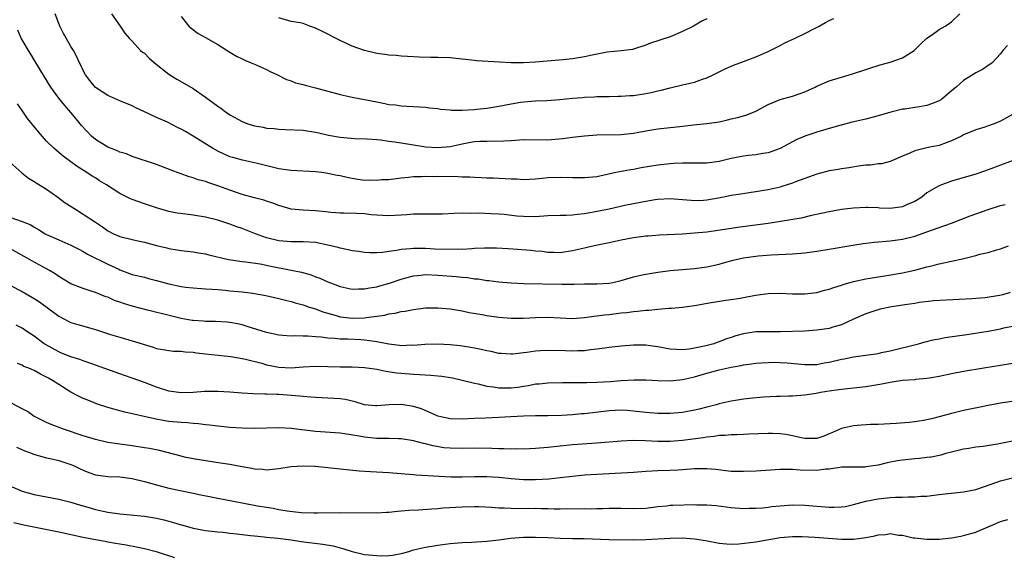
# Model space of a CAD drawing. Units: inches. Extents: x 2592000 to 2595000, y 1536000 to 1539000.
# Drawn here: x 2592837 to 2592998, y 1536798 to 1536886 of the extents above; entities that cross this region are included whole.
import ezdxf

# ---------------------------------------------------------------- set-up
doc = ezdxf.new("R2010")
doc.units = ezdxf.units.IN
doc.header["$MEASUREMENT"] = 0
doc.layers.add('LD25921536_2ft', color=133, linetype='Continuous')

msp = doc.modelspace()

# ---------------------------------------------------------------- linework, layer by layer
at = {"layer": 'LD25921536_2ft'}
for points, elevation in [([(2592998.16, 1536881.84), (2592997.43, 1536881), (2592997, 1536880.47), (2592995.65, 1536879), (2592995.3, 1536878.7), (2592995, 1536878.53), (2592994.1, 1536877.9), (2592993, 1536877.36), (2592991, 1536876.09), (2592989.75, 1536875), (2592989, 1536874.41), (2592987.36, 1536873), (2592987, 1536872.78), (2592985.73, 1536872.27), (2592985, 1536871.98), (2592983.76, 1536871.76), (2592983, 1536871.64), (2592981.4, 1536871.4), (2592981, 1536871.37), (2592979.09, 1536870.91), (2592977, 1536870.3), (2592975, 1536869.77), (2592972.76, 1536869.24), (2592970.74, 1536868.74), (2592969, 1536868.25), (2592967, 1536867.65), (2592965, 1536866.98), (2592963.62, 1536866.38), (2592962.31, 1536865.69), (2592961, 1536864.96), (2592959, 1536864.25), (2592958.13, 1536864.13), (2592957, 1536863.92), (2592955.8, 1536863.8), (2592955, 1536863.68), (2592953, 1536863.29), (2592951, 1536862.83), (2592949, 1536862.57), (2592947.46, 1536862.54), (2592947, 1536862.55), (2592945.45, 1536862.55), (2592945, 1536862.57), (2592943.52, 1536862.48), (2592943, 1536862.47), (2592941, 1536862.23), (2592938.23, 1536861.77), (2592937, 1536861.54), (2592936.52, 1536861.48), (2592934.1, 1536861), (2592932.69, 1536860.69), (2592931, 1536860.34), (2592929, 1536860.14), (2592927, 1536860.16), (2592925, 1536860.23), (2592923, 1536860.15), (2592922.04, 1536860.04), (2592921, 1536859.96), (2592919, 1536859.85), (2592917.92, 1536859.92), (2592917, 1536859.91), (2592916.01, 1536860.01), (2592915, 1536860.02), (2592914.08, 1536860.08), (2592913, 1536860.09), (2592912.16, 1536860.16), (2592911, 1536860.19), (2592910.25, 1536860.25), (2592909, 1536860.28), (2592908.32, 1536860.32), (2592905, 1536860.36), (2592904.34, 1536860.34), (2592903, 1536860.39), (2592902.33, 1536860.33), (2592901, 1536860.34), (2592900.21, 1536860.21), (2592899, 1536860.11), (2592897, 1536859.84), (2592895.8, 1536859.8), (2592895, 1536859.69), (2592893.76, 1536859.76), (2592893, 1536859.74), (2592891.9, 1536859.9), (2592891, 1536860.04), (2592890.19, 1536860.19), (2592889, 1536860.49), (2592888.56, 1536860.56), (2592887, 1536860.88), (2592886.05, 1536861), (2592885, 1536861.13), (2592881, 1536861.37), (2592880.58, 1536861.42), (2592879, 1536861.65), (2592877.9, 1536861.9), (2592875.49, 1536862.51), (2592873.03, 1536863.03), (2592871.46, 1536863.46), (2592871, 1536863.61), (2592869, 1536864.51), (2592868.14, 1536865), (2592865, 1536866.98), (2592863.71, 1536867.71), (2592863, 1536868.13), (2592862.41, 1536868.41), (2592860.76, 1536869.24), (2592859, 1536870.01), (2592856.89, 1536871), (2592855.62, 1536871.62), (2592855, 1536871.96), (2592853, 1536872.77), (2592852.5, 1536873), (2592851, 1536873.61), (2592849, 1536874.96), (2592848.06, 1536876.06), (2592847.35, 1536877), (2592847, 1536877.71), (2592846.6, 1536878.6), (2592846.39, 1536879), (2592845.97, 1536879.97), (2592845.39, 1536881), (2592845, 1536881.63), (2592844.21, 1536883), (2592843.79, 1536883.79), (2592843.17, 1536885), (2592843, 1536885.43), (2592842.43, 1536887)], 7464), ([(2592851.6, 1536887), (2592853.06, 1536885), (2592853.81, 1536883.81), (2592854.54, 1536883), (2592855, 1536882.52), (2592856.39, 1536881), (2592856.72, 1536880.72), (2592857, 1536880.56), (2592857.76, 1536879.76), (2592858.66, 1536879), (2592861, 1536877.12), (2592862.31, 1536876.31), (2592863.59, 1536875.6), (2592865, 1536874.76), (2592867, 1536873.37), (2592869, 1536871.89), (2592869.53, 1536871.53), (2592870.2, 1536871), (2592871, 1536870.46), (2592873, 1536869.36), (2592873.94, 1536869), (2592875, 1536868.66), (2592876.43, 1536868.43), (2592877, 1536868.3), (2592878.22, 1536868.22), (2592879, 1536868.12), (2592880.08, 1536868.08), (2592883, 1536867.95), (2592885, 1536867.65), (2592885.51, 1536867.51), (2592887.12, 1536867.12), (2592889, 1536866.79), (2592891.4, 1536866.6), (2592893.46, 1536866.54), (2592895, 1536866.4), (2592895.64, 1536866.36), (2592897, 1536866.15), (2592897.96, 1536866.04), (2592899, 1536865.86), (2592902.71, 1536865.29), (2592903, 1536865.25), (2592905, 1536865.11), (2592907, 1536865.29), (2592909, 1536865.74), (2592910.06, 1536865.94), (2592911, 1536866.08), (2592911.86, 1536866.14), (2592913, 1536866.16), (2592915.81, 1536866.19), (2592917, 1536866.28), (2592917.7, 1536866.3), (2592919, 1536866.41), (2592923, 1536866.39), (2592923.58, 1536866.42), (2592925.41, 1536866.59), (2592927, 1536866.82), (2592929, 1536867.05), (2592931, 1536867.17), (2592935, 1536867.25), (2592937, 1536867.48), (2592937.58, 1536867.58), (2592939, 1536867.87), (2592940, 1536868), (2592941, 1536868.17), (2592943, 1536868.38), (2592944.58, 1536868.58), (2592946.84, 1536868.84), (2592949, 1536869.04), (2592951, 1536869.34), (2592952.38, 1536869.62), (2592953, 1536869.79), (2592953.99, 1536870.01), (2592955, 1536870.31), (2592955.52, 1536870.48), (2592957, 1536871.07), (2592959, 1536872.18), (2592961, 1536872.99), (2592963, 1536873.53), (2592964.11, 1536873.89), (2592965, 1536874.21), (2592966.71, 1536875), (2592967, 1536875.15), (2592969, 1536876.03), (2592971, 1536876.64), (2592972.84, 1536877.16), (2592975, 1536877.89), (2592975.82, 1536878.18), (2592977, 1536878.53), (2592977.35, 1536878.65), (2592979, 1536879.08), (2592981, 1536879.82), (2592982.92, 1536881), (2592983.95, 1536882.05), (2592985, 1536883.01), (2592985.73, 1536883.53), (2592987, 1536884.43), (2592987.98, 1536885), (2592989, 1536885.68), (2592990.36, 1536887)], 7466), ([(2592863, 1536886.56), (2592864.26, 1536885), (2592864.63, 1536884.63), (2592865.79, 1536883.79), (2592867, 1536883.12), (2592869, 1536881.96), (2592871, 1536880.71), (2592872.08, 1536880.08), (2592873, 1536879.64), (2592873.41, 1536879.41), (2592874.47, 1536879), (2592875, 1536878.78), (2592877, 1536877.86), (2592877.56, 1536877.56), (2592878.78, 1536877), (2592880.26, 1536876.26), (2592881, 1536876.01), (2592881.73, 1536875.73), (2592883, 1536875.42), (2592883.32, 1536875.32), (2592885, 1536874.9), (2592889, 1536873.81), (2592891, 1536873.37), (2592895, 1536872.57), (2592896.34, 1536872.34), (2592897, 1536872.18), (2592898.08, 1536872.08), (2592899, 1536871.95), (2592899.91, 1536871.91), (2592903, 1536871.73), (2592903.63, 1536871.63), (2592905, 1536871.5), (2592905.42, 1536871.42), (2592907, 1536871.27), (2592907.25, 1536871.25), (2592909, 1536871.24), (2592911, 1536871.35), (2592911.4, 1536871.4), (2592913, 1536871.53), (2592913.65, 1536871.65), (2592915, 1536871.86), (2592917, 1536872.29), (2592918.53, 1536872.53), (2592919, 1536872.62), (2592921, 1536872.78), (2592922.83, 1536872.83), (2592924.95, 1536872.95), (2592927, 1536873.17), (2592928.68, 1536873.32), (2592929, 1536873.37), (2592930.58, 1536873.42), (2592931, 1536873.45), (2592933, 1536873.47), (2592934.48, 1536873.52), (2592935, 1536873.51), (2592936.38, 1536873.62), (2592937, 1536873.65), (2592939, 1536873.94), (2592939.89, 1536874.11), (2592941, 1536874.38), (2592941.51, 1536874.49), (2592943, 1536874.9), (2592945, 1536875.35), (2592945.49, 1536875.49), (2592947, 1536875.8), (2592948.3, 1536876.3), (2592949, 1536876.51), (2592950.02, 1536877), (2592952, 1536878), (2592953.38, 1536878.62), (2592955, 1536879.19), (2592957, 1536879.96), (2592959, 1536880.85), (2592960.43, 1536881.57), (2592961, 1536881.83), (2592961.77, 1536882.23), (2592963.44, 1536883), (2592965, 1536883.76), (2592966.62, 1536884.62), (2592967.38, 1536885), (2592968.43, 1536885.57), (2592969, 1536885.92), (2592969.77, 1536886.23)], 7468), ([(2592949, 1536886.19), (2592948.19, 1536885.81), (2592946.79, 1536885), (2592945, 1536884.1), (2592943, 1536883.26), (2592939.8, 1536882.2), (2592939, 1536881.88), (2592937, 1536881.23), (2592936.82, 1536881.18), (2592935, 1536880.93), (2592932.7, 1536880.7), (2592930.23, 1536880.23), (2592929, 1536879.95), (2592927, 1536879.62), (2592925.46, 1536879.46), (2592921, 1536879.09), (2592919, 1536879), (2592917, 1536879), (2592915.09, 1536879.09), (2592911.33, 1536879.33), (2592911, 1536879.37), (2592909.5, 1536879.5), (2592909, 1536879.58), (2592907, 1536879.77), (2592905, 1536879.85), (2592903.86, 1536879.86), (2592901.93, 1536879.93), (2592900.04, 1536880.04), (2592899, 1536880.08), (2592898.16, 1536880.16), (2592897, 1536880.22), (2592896.33, 1536880.33), (2592895, 1536880.51), (2592893, 1536881), (2592891, 1536881.73), (2592889, 1536882.63), (2592888.28, 1536883), (2592887, 1536883.69), (2592886.11, 1536884.11), (2592885, 1536884.68), (2592884.05, 1536885), (2592883, 1536885.4), (2592882.5, 1536885.5), (2592881, 1536885.77), (2592879, 1536886.36)], 7470), ([(2592999, 1536870.53), (2592997, 1536869.41), (2592995.98, 1536869), (2592995, 1536868.64), (2592994.45, 1536868.45), (2592993, 1536868.01), (2592991, 1536867.18), (2592990.65, 1536867), (2592989, 1536866.22), (2592988.13, 1536865.87), (2592987, 1536865.47), (2592985.73, 1536865.2), (2592984.96, 1536865.04), (2592983, 1536864.58), (2592982.17, 1536864.17), (2592981, 1536863.7), (2592979.37, 1536863), (2592979, 1536862.82), (2592977.56, 1536862.44), (2592977, 1536862.43), (2592975.79, 1536862.21), (2592975, 1536862.21), (2592974.11, 1536862.11), (2592972.21, 1536861.79), (2592971, 1536861.64), (2592970.47, 1536861.53), (2592969, 1536861.29), (2592967, 1536860.77), (2592965, 1536860.06), (2592963.49, 1536859.49), (2592963, 1536859.29), (2592961.28, 1536858.72), (2592961, 1536858.65), (2592959, 1536858.19), (2592957.97, 1536858.03), (2592957, 1536857.84), (2592956.26, 1536857.74), (2592954.53, 1536857.47), (2592953, 1536857.24), (2592951.75, 1536857), (2592949, 1536856.5), (2592948.45, 1536856.45), (2592947, 1536856.39), (2592946.42, 1536856.42), (2592945, 1536856.56), (2592943, 1536856.7), (2592941, 1536856.59), (2592940.54, 1536856.54), (2592939, 1536856.29), (2592938.14, 1536856.14), (2592935.61, 1536855.61), (2592933, 1536855.03), (2592931.32, 1536854.68), (2592929, 1536854.25), (2592927.85, 1536854.15), (2592927, 1536854.03), (2592925.99, 1536853.99), (2592925, 1536853.99), (2592923, 1536853.93), (2592921, 1536853.79), (2592919, 1536853.8), (2592917.9, 1536853.9), (2592915.86, 1536854.14), (2592915, 1536854.2), (2592913.72, 1536854.28), (2592911.65, 1536854.35), (2592910.33, 1536854.33), (2592909, 1536854.35), (2592907.68, 1536854.32), (2592905.78, 1536854.22), (2592903.82, 1536854.18), (2592902.23, 1536854.23), (2592901, 1536854.18), (2592899.93, 1536854.07), (2592899, 1536854.03), (2592897, 1536853.93), (2592895.99, 1536854.01), (2592895, 1536854.04), (2592894.1, 1536854.1), (2592893, 1536854.25), (2592891.68, 1536854.32), (2592889.64, 1536854.36), (2592889, 1536854.39), (2592887.51, 1536854.49), (2592886.61, 1536854.61), (2592885, 1536854.74), (2592883, 1536854.84), (2592881, 1536855.04), (2592879, 1536855.61), (2592878.03, 1536856.03), (2592877, 1536856.33), (2592876.52, 1536856.52), (2592875, 1536856.89), (2592873, 1536857.44), (2592871, 1536858.12), (2592869.2, 1536858.8), (2592867.37, 1536859.37), (2592867, 1536859.53), (2592865.82, 1536859.82), (2592865, 1536860.14), (2592864.32, 1536860.32), (2592862.85, 1536860.85), (2592861.4, 1536861.4), (2592859, 1536862.33), (2592855, 1536863.66), (2592854.07, 1536864.07), (2592853, 1536864.37), (2592852.59, 1536864.59), (2592851, 1536865.17), (2592849, 1536866.42), (2592848.34, 1536867), (2592846.72, 1536868.72), (2592845.83, 1536869.83), (2592845, 1536870.84), (2592843.99, 1536871.99), (2592843, 1536873.21), (2592841.69, 1536875), (2592840.66, 1536876.66), (2592839, 1536879.49), (2592838.42, 1536880.42), (2592838.03, 1536881), (2592837, 1536882.74), (2592836.86, 1536883), (2592836.3, 1536884.3)], 7462), ([(2592998.94, 1536862.94), (2592997, 1536862.23), (2592995, 1536861.44), (2592993, 1536860.74), (2592989, 1536859.59), (2592987.09, 1536858.91), (2592985.81, 1536858.19), (2592985.73, 1536858.15), (2592985, 1536857.69), (2592984.15, 1536857), (2592983, 1536856.27), (2592981.76, 1536855.76), (2592981, 1536855.4), (2592979, 1536855.15), (2592977.21, 1536855.21), (2592977, 1536855.24), (2592975.29, 1536855.29), (2592975, 1536855.32), (2592973, 1536855.21), (2592971.03, 1536854.97), (2592969, 1536854.61), (2592967.7, 1536854.3), (2592965.92, 1536853.92), (2592964.44, 1536853.56), (2592962.75, 1536853.25), (2592959, 1536852.69), (2592954, 1536852), (2592953, 1536851.87), (2592949, 1536851.28), (2592947, 1536851.07), (2592945, 1536850.94), (2592941.25, 1536850.75), (2592939.38, 1536850.62), (2592939, 1536850.59), (2592937, 1536850.32), (2592935, 1536849.92), (2592933, 1536849.49), (2592930.56, 1536849), (2592929, 1536848.66), (2592927, 1536848.19), (2592925, 1536847.9), (2592923.95, 1536847.95), (2592923, 1536847.95), (2592922.08, 1536848.08), (2592921, 1536848.17), (2592920.26, 1536848.26), (2592916.52, 1536848.52), (2592914.61, 1536848.61), (2592912.63, 1536848.63), (2592911, 1536848.56), (2592910.55, 1536848.55), (2592909, 1536848.44), (2592908.45, 1536848.45), (2592907, 1536848.41), (2592904.5, 1536848.5), (2592903, 1536848.58), (2592902.57, 1536848.57), (2592901, 1536848.6), (2592900.52, 1536848.52), (2592899, 1536848.42), (2592898.26, 1536848.26), (2592897, 1536848.11), (2592895.95, 1536847.95), (2592895, 1536847.9), (2592893.9, 1536847.9), (2592893, 1536847.93), (2592892.07, 1536848.07), (2592891, 1536848.19), (2592890.35, 1536848.35), (2592889, 1536848.63), (2592888.72, 1536848.72), (2592887, 1536849.15), (2592885, 1536849.54), (2592883, 1536849.66), (2592881, 1536849.65), (2592879, 1536849.82), (2592877, 1536850.34), (2592875.17, 1536851), (2592873, 1536851.86), (2592872.15, 1536852.15), (2592871, 1536852.58), (2592869, 1536853.22), (2592867, 1536853.71), (2592865, 1536854.05), (2592863.77, 1536854.23), (2592862.36, 1536854.36), (2592861, 1536854.64), (2592859.16, 1536855.16), (2592857, 1536855.89), (2592855, 1536856.62), (2592854.73, 1536856.73), (2592853, 1536857.59), (2592850.82, 1536859), (2592849.68, 1536859.68), (2592849, 1536860.14), (2592848.44, 1536860.44), (2592847.58, 1536861), (2592845.99, 1536861.99), (2592845, 1536862.76), (2592843.7, 1536863.7), (2592843, 1536864.32), (2592842.19, 1536865), (2592841, 1536866.18), (2592839.66, 1536867.66), (2592837.88, 1536869.88), (2592837, 1536871.18), (2592836.24, 1536872.24)], 7460), ([(2592835, 1536862.69), (2592836.95, 1536860.95), (2592838.07, 1536860.07), (2592839, 1536859.55), (2592839.32, 1536859.32), (2592841, 1536858.31), (2592842.83, 1536857), (2592844.06, 1536856.06), (2592845.72, 1536855), (2592847, 1536854.23), (2592849, 1536852.87), (2592850.14, 1536852.14), (2592851, 1536851.49), (2592851.97, 1536851), (2592853, 1536850.56), (2592855, 1536850.05), (2592856.2, 1536849.8), (2592857, 1536849.61), (2592859, 1536849.08), (2592860.67, 1536848.67), (2592861, 1536848.56), (2592862.38, 1536848.38), (2592863, 1536848.24), (2592865, 1536848.04), (2592865.86, 1536847.86), (2592867, 1536847.7), (2592867.54, 1536847.54), (2592870.76, 1536846.76), (2592873, 1536846.44), (2592873.61, 1536846.39), (2592875.94, 1536846.06), (2592877, 1536845.84), (2592877.68, 1536845.68), (2592881, 1536845.05), (2592882.7, 1536844.7), (2592884.27, 1536844.27), (2592885, 1536843.97), (2592885.72, 1536843.72), (2592887, 1536843.13), (2592889, 1536842.36), (2592891, 1536841.94), (2592892, 1536842), (2592893, 1536841.98), (2592893.83, 1536842.17), (2592895, 1536842.33), (2592895.52, 1536842.48), (2592897.09, 1536842.91), (2592899, 1536843.56), (2592899.76, 1536843.76), (2592901, 1536844.1), (2592902.21, 1536844.21), (2592903, 1536844.3), (2592905, 1536844.24), (2592908.02, 1536844.02), (2592909, 1536843.9), (2592909.83, 1536843.83), (2592911, 1536843.63), (2592911.59, 1536843.59), (2592913, 1536843.36), (2592913.34, 1536843.34), (2592915, 1536843.14), (2592917, 1536842.97), (2592919, 1536842.85), (2592925.27, 1536842.73), (2592927.27, 1536842.73), (2592929, 1536842.78), (2592931, 1536842.79), (2592933, 1536842.88), (2592933.61, 1536843), (2592935, 1536843.32), (2592937, 1536843.93), (2592938.2, 1536844.2), (2592939, 1536844.4), (2592941, 1536844.71), (2592943, 1536844.96), (2592945, 1536845.15), (2592947, 1536845.33), (2592949, 1536845.58), (2592951, 1536846.04), (2592951.74, 1536846.26), (2592953.32, 1536846.68), (2592955, 1536847.06), (2592957.37, 1536847.37), (2592959.54, 1536847.54), (2592963, 1536847.69), (2592965, 1536847.88), (2592967, 1536848.16), (2592969, 1536848.49), (2592972.85, 1536849.15), (2592974.58, 1536849.42), (2592976.39, 1536849.61), (2592979, 1536849.82), (2592981, 1536850.11), (2592983, 1536850.62), (2592985, 1536851.29), (2592985.73, 1536851.56), (2592989, 1536852.75), (2592992.06, 1536853.94), (2592995, 1536854.97), (2592997, 1536855.62), (2592997.8, 1536855.8)], 7458), ([(2592833.91, 1536854.09), (2592837, 1536853.03), (2592838.44, 1536852.44), (2592839, 1536852.09), (2592839.69, 1536851.69), (2592840.76, 1536851), (2592841, 1536850.87), (2592843, 1536849.99), (2592845, 1536849.15), (2592846.4, 1536848.4), (2592847, 1536848.1), (2592847.68, 1536847.68), (2592851, 1536846.04), (2592852.81, 1536845.19), (2592853, 1536845.1), (2592855, 1536844.35), (2592857, 1536843.87), (2592857.68, 1536843.68), (2592859, 1536843.37), (2592861, 1536842.8), (2592863, 1536842.37), (2592863.75, 1536842.25), (2592865, 1536842.12), (2592867, 1536841.99), (2592868.06, 1536841.94), (2592869, 1536841.85), (2592870.24, 1536841.76), (2592871, 1536841.67), (2592873, 1536841.48), (2592874.75, 1536841.25), (2592875, 1536841.23), (2592876.89, 1536840.89), (2592879, 1536840.4), (2592880.1, 1536840.1), (2592881, 1536839.9), (2592881.67, 1536839.67), (2592883, 1536839.34), (2592883.24, 1536839.24), (2592883.94, 1536839), (2592885, 1536838.68), (2592886.21, 1536838.21), (2592888.39, 1536837.61), (2592889, 1536837.42), (2592891, 1536837.17), (2592893, 1536837.24), (2592893.3, 1536837.3), (2592896.32, 1536837.68), (2592897, 1536837.87), (2592898, 1536838), (2592899, 1536838.26), (2592899.66, 1536838.34), (2592901, 1536838.62), (2592903, 1536838.85), (2592905, 1536838.87), (2592907, 1536838.69), (2592907.37, 1536838.63), (2592909, 1536838.36), (2592910.12, 1536838.12), (2592912.24, 1536837.76), (2592913, 1536837.61), (2592915, 1536837.35), (2592917, 1536837.2), (2592919, 1536837.19), (2592921, 1536837.27), (2592923, 1536837.32), (2592927, 1536837.15), (2592929, 1536837.26), (2592930.5, 1536837.5), (2592931, 1536837.54), (2592932.27, 1536837.73), (2592933, 1536837.8), (2592935, 1536838.03), (2592935.89, 1536838.11), (2592937, 1536838.28), (2592937.68, 1536838.32), (2592939, 1536838.51), (2592939.49, 1536838.51), (2592941, 1536838.67), (2592942.79, 1536838.79), (2592943.2, 1536838.8), (2592945, 1536838.98), (2592947, 1536839.26), (2592949.72, 1536839.72), (2592952.1, 1536840.1), (2592953, 1536840.21), (2592954.47, 1536840.47), (2592955, 1536840.54), (2592956.93, 1536840.93), (2592959, 1536841.22), (2592961, 1536841.25), (2592963, 1536841.16), (2592965, 1536841.15), (2592967, 1536841.39), (2592968.25, 1536841.75), (2592969, 1536841.92), (2592969.78, 1536842.22), (2592971, 1536842.57), (2592971.31, 1536842.69), (2592973, 1536843.16), (2592975, 1536843.62), (2592975.73, 1536843.73), (2592977, 1536843.97), (2592978.11, 1536844.11), (2592981, 1536844.59), (2592983, 1536845.05), (2592985, 1536845.6), (2592985.73, 1536845.76), (2592986.15, 1536845.85), (2592987, 1536846.09), (2592987.78, 1536846.22), (2592989, 1536846.52), (2592991.03, 1536846.97), (2592993, 1536847.46), (2592993.66, 1536847.66), (2592995, 1536847.94), (2592996.36, 1536848.36), (2592997, 1536848.51), (2592998.31, 1536849)], 7456), ([(2592998.62, 1536841.38), (2592997.39, 1536841), (2592996.87, 1536840.87), (2592994.52, 1536840.52), (2592993, 1536840.42), (2592992.35, 1536840.35), (2592990.24, 1536840.24), (2592988.15, 1536840.15), (2592986, 1536840), (2592985.73, 1536839.97), (2592983.72, 1536839.72), (2592983, 1536839.6), (2592981.38, 1536839.38), (2592978.95, 1536839), (2592977.36, 1536838.64), (2592975.83, 1536838.18), (2592975, 1536837.88), (2592973, 1536837.02), (2592971, 1536836.1), (2592969.75, 1536835.75), (2592969, 1536835.5), (2592967, 1536835.19), (2592965, 1536835.06), (2592961.06, 1536834.94), (2592959, 1536834.95), (2592957, 1536834.92), (2592955.31, 1536834.69), (2592955, 1536834.63), (2592953.72, 1536834.28), (2592953, 1536834.02), (2592952.22, 1536833.78), (2592951, 1536833.28), (2592950.77, 1536833.23), (2592950.14, 1536833), (2592948.59, 1536832.59), (2592947, 1536832.27), (2592946.12, 1536832.12), (2592945, 1536832), (2592944.04, 1536832.04), (2592943, 1536832.11), (2592941, 1536832.47), (2592940.53, 1536832.53), (2592939, 1536832.75), (2592937, 1536832.77), (2592935, 1536832.61), (2592933, 1536832.38), (2592932.29, 1536832.29), (2592931, 1536832.09), (2592929.99, 1536831.99), (2592929, 1536831.85), (2592927.83, 1536831.83), (2592927, 1536831.79), (2592925.85, 1536831.85), (2592923, 1536831.9), (2592921.81, 1536831.81), (2592921, 1536831.78), (2592919.55, 1536831.55), (2592919, 1536831.5), (2592917.29, 1536831.29), (2592917, 1536831.28), (2592915.37, 1536831.37), (2592915, 1536831.4), (2592913.7, 1536831.7), (2592913, 1536831.82), (2592912.06, 1536832.06), (2592911, 1536832.25), (2592910.38, 1536832.38), (2592908.64, 1536832.64), (2592907, 1536832.82), (2592904.93, 1536832.93), (2592902.87, 1536832.87), (2592901, 1536832.72), (2592900.73, 1536832.73), (2592899, 1536832.67), (2592898.71, 1536832.71), (2592897, 1536832.9), (2592895, 1536833.32), (2592894.66, 1536833.34), (2592893, 1536833.6), (2592892.38, 1536833.62), (2592890.27, 1536833.73), (2592889, 1536833.73), (2592888.16, 1536833.84), (2592887, 1536833.89), (2592885.94, 1536834.06), (2592885, 1536834.12), (2592883.76, 1536834.24), (2592883, 1536834.24), (2592881.72, 1536834.28), (2592881, 1536834.25), (2592879.64, 1536834.36), (2592879, 1536834.39), (2592877, 1536834.81), (2592873.82, 1536835.82), (2592873, 1536836.07), (2592872.24, 1536836.24), (2592871, 1536836.48), (2592870.53, 1536836.53), (2592868.64, 1536836.64), (2592867, 1536836.64), (2592866.68, 1536836.68), (2592865, 1536836.79), (2592864.82, 1536836.82), (2592863, 1536837.14), (2592861.49, 1536837.49), (2592857.52, 1536838.48), (2592855, 1536839.15), (2592853.58, 1536839.58), (2592853, 1536839.79), (2592852.09, 1536840.09), (2592851, 1536840.59), (2592850.69, 1536840.69), (2592849, 1536841.36), (2592848.45, 1536841.55), (2592847, 1536842.01), (2592845, 1536842.8), (2592843, 1536844.01), (2592842.42, 1536844.42), (2592841.5, 1536845), (2592841, 1536845.28), (2592838.58, 1536846.58), (2592837.86, 1536847), (2592835, 1536848.57)], 7454), ([(2592835, 1536842.6), (2592837, 1536841.52), (2592839, 1536840.38), (2592839.84, 1536839.84), (2592843, 1536837.51), (2592844.64, 1536836.64), (2592845, 1536836.48), (2592846.12, 1536836.12), (2592849, 1536835.32), (2592851.47, 1536834.53), (2592853, 1536834.06), (2592855, 1536833.48), (2592858.43, 1536832.43), (2592859, 1536832.22), (2592861, 1536831.86), (2592861.78, 1536831.78), (2592863, 1536831.76), (2592863.67, 1536831.67), (2592865, 1536831.6), (2592865.52, 1536831.52), (2592867, 1536831.34), (2592871.12, 1536830.88), (2592873, 1536830.57), (2592873.54, 1536830.46), (2592876.21, 1536829.79), (2592877, 1536829.56), (2592879, 1536829.13), (2592881, 1536829.03), (2592883, 1536829.2), (2592885, 1536829.3), (2592889, 1536829.21), (2592891, 1536829.2), (2592893, 1536829.11), (2592895, 1536828.81), (2592896.48, 1536828.48), (2592898.23, 1536828.23), (2592899, 1536828.15), (2592901, 1536828.02), (2592901.98, 1536827.98), (2592903.85, 1536827.85), (2592905, 1536827.73), (2592905.66, 1536827.66), (2592907, 1536827.46), (2592907.39, 1536827.39), (2592909, 1536827.05), (2592911, 1536826.52), (2592911.59, 1536826.41), (2592913, 1536826.04), (2592914.08, 1536825.92), (2592915, 1536825.76), (2592917, 1536825.78), (2592918.1, 1536825.9), (2592919, 1536826.07), (2592919.84, 1536826.16), (2592921, 1536826.41), (2592921.56, 1536826.44), (2592923, 1536826.59), (2592925.37, 1536826.63), (2592929, 1536826.63), (2592929.35, 1536826.65), (2592931, 1536826.68), (2592933.18, 1536826.82), (2592935, 1536826.98), (2592937.1, 1536827.1), (2592939, 1536827.09), (2592941, 1536826.97), (2592943, 1536826.9), (2592945, 1536827.11), (2592947, 1536827.59), (2592949, 1536828.19), (2592951, 1536828.71), (2592953, 1536829.14), (2592954.59, 1536829.41), (2592955, 1536829.53), (2592956.29, 1536829.71), (2592957, 1536829.83), (2592957.87, 1536829.87), (2592959, 1536829.94), (2592960.05, 1536829.95), (2592961, 1536829.92), (2592962.15, 1536829.85), (2592965, 1536829.58), (2592967, 1536829.6), (2592968.16, 1536829.84), (2592969, 1536829.98), (2592971, 1536830.46), (2592971.47, 1536830.53), (2592973, 1536830.84), (2592974.2, 1536831), (2592977, 1536831.42), (2592977.54, 1536831.54), (2592979, 1536831.82), (2592983.64, 1536833), (2592984.68, 1536833.32), (2592985, 1536833.37), (2592985.73, 1536833.57), (2592986.29, 1536833.71), (2592987, 1536833.81), (2592987.98, 1536834.02), (2592991.51, 1536834.49), (2592993.25, 1536834.75), (2592995, 1536835.06), (2592997, 1536835.45), (2592997.58, 1536835.58), (2592999, 1536835.87)], 7452), ([(2592999, 1536829.75), (2592997, 1536829.42), (2592994.3, 1536829), (2592991, 1536828.44), (2592989, 1536828.07), (2592987, 1536827.64), (2592985.73, 1536827.42), (2592985.36, 1536827.36), (2592985, 1536827.28), (2592983.12, 1536827.12), (2592983, 1536827.1), (2592981, 1536826.95), (2592979.31, 1536826.69), (2592979, 1536826.65), (2592977.63, 1536826.37), (2592975, 1536825.96), (2592971, 1536825.51), (2592970.58, 1536825.42), (2592969, 1536825.22), (2592967.59, 1536825), (2592966.85, 1536824.85), (2592965, 1536824.56), (2592963, 1536824.41), (2592962.43, 1536824.43), (2592961, 1536824.37), (2592960.37, 1536824.37), (2592958.22, 1536824.22), (2592956, 1536824), (2592955, 1536823.89), (2592953.71, 1536823.71), (2592953, 1536823.61), (2592951, 1536823.15), (2592950.51, 1536823), (2592949, 1536822.59), (2592947.73, 1536822.27), (2592947, 1536822.11), (2592945, 1536821.76), (2592943, 1536821.57), (2592941, 1536821.56), (2592939, 1536821.73), (2592937, 1536821.97), (2592935.96, 1536822.04), (2592935, 1536822.09), (2592933, 1536821.99), (2592929, 1536821.54), (2592928.49, 1536821.51), (2592927, 1536821.37), (2592925.26, 1536821.26), (2592923, 1536821.2), (2592921, 1536821.19), (2592919, 1536821.15), (2592916.96, 1536821.04), (2592915, 1536820.91), (2592912.8, 1536820.8), (2592911, 1536820.74), (2592909, 1536820.64), (2592907, 1536820.67), (2592905.51, 1536821), (2592905, 1536821.15), (2592904.77, 1536821.23), (2592902.34, 1536822.34), (2592901, 1536822.73), (2592899, 1536823.03), (2592897.02, 1536822.98), (2592895, 1536822.8), (2592894.81, 1536822.81), (2592893, 1536822.98), (2592891.48, 1536823.48), (2592889.85, 1536823.85), (2592889, 1536823.96), (2592888.03, 1536824.03), (2592885, 1536824.17), (2592884.25, 1536824.25), (2592883, 1536824.35), (2592882.42, 1536824.41), (2592881, 1536824.53), (2592879, 1536824.66), (2592878.66, 1536824.66), (2592877, 1536824.74), (2592876.73, 1536824.73), (2592874.8, 1536824.8), (2592873, 1536824.9), (2592871, 1536825.06), (2592869, 1536825.19), (2592866.82, 1536825.18), (2592865, 1536825.03), (2592863, 1536824.95), (2592861, 1536825.22), (2592859, 1536825.88), (2592857, 1536826.64), (2592855, 1536827.35), (2592853.77, 1536827.77), (2592849, 1536829.49), (2592848.26, 1536829.74), (2592847, 1536830.19), (2592846.43, 1536830.43), (2592845, 1536830.85), (2592843.47, 1536831.47), (2592843, 1536831.64), (2592840.85, 1536832.85), (2592840.64, 1536833), (2592839, 1536834.22), (2592837.78, 1536835), (2592837, 1536835.52), (2592836.01, 1536836.01)], 7450), ([(2592999.66, 1536823.66), (2592997, 1536823.28), (2592995, 1536822.89), (2592993.45, 1536822.55), (2592991, 1536822.06), (2592989, 1536821.58), (2592987, 1536821.03), (2592985.73, 1536820.72), (2592985, 1536820.54), (2592984.42, 1536820.42), (2592983, 1536820.21), (2592982.1, 1536820.1), (2592979.95, 1536819.95), (2592977, 1536819.79), (2592975.75, 1536819.75), (2592973.6, 1536819.6), (2592973, 1536819.54), (2592971, 1536819.09), (2592969.54, 1536818.46), (2592969, 1536818.24), (2592968.12, 1536817.88), (2592967, 1536817.49), (2592966.54, 1536817.46), (2592965, 1536817.49), (2592964.4, 1536817.6), (2592963, 1536817.92), (2592961.89, 1536818.11), (2592961, 1536818.23), (2592959.71, 1536818.29), (2592959, 1536818.29), (2592955.84, 1536818.16), (2592955, 1536818.15), (2592953.91, 1536818.09), (2592953, 1536818.1), (2592952.02, 1536817.98), (2592951, 1536817.95), (2592950.19, 1536817.81), (2592949, 1536817.7), (2592948.4, 1536817.6), (2592945, 1536817.13), (2592943, 1536816.96), (2592940.98, 1536816.98), (2592938.9, 1536817.1), (2592937, 1536817.15), (2592935, 1536817.06), (2592931, 1536816.73), (2592927, 1536816.43), (2592923, 1536815.99), (2592921, 1536815.82), (2592919, 1536815.73), (2592917.76, 1536815.76), (2592917, 1536815.73), (2592915.8, 1536815.8), (2592915, 1536815.8), (2592913.85, 1536815.85), (2592911, 1536815.87), (2592909, 1536815.83), (2592907, 1536815.87), (2592905.97, 1536815.97), (2592904.25, 1536816.25), (2592903, 1536816.61), (2592902.66, 1536816.66), (2592901, 1536817.12), (2592899, 1536817.42), (2592898.59, 1536817.42), (2592897, 1536817.48), (2592896.54, 1536817.46), (2592895, 1536817.5), (2592893, 1536817.68), (2592892.15, 1536817.85), (2592889.74, 1536818.26), (2592889, 1536818.35), (2592885, 1536818.6), (2592881, 1536819.14), (2592879, 1536819.22), (2592875, 1536819.12), (2592873, 1536819.16), (2592871, 1536819.28), (2592869, 1536819.48), (2592867.67, 1536819.67), (2592867, 1536819.73), (2592865.88, 1536819.88), (2592865, 1536819.93), (2592864.03, 1536820.03), (2592863, 1536820.08), (2592861, 1536820.28), (2592860.37, 1536820.37), (2592858.67, 1536820.67), (2592853.79, 1536821.79), (2592853, 1536822), (2592851, 1536822.56), (2592849.17, 1536823.17), (2592847.73, 1536823.73), (2592847, 1536824.03), (2592846.34, 1536824.34), (2592845, 1536825.08), (2592843, 1536826.31), (2592841.95, 1536827), (2592841.33, 1536827.33), (2592841, 1536827.53), (2592839.99, 1536827.99), (2592839, 1536828.62), (2592838.71, 1536828.71), (2592838.11, 1536829), (2592837.29, 1536829.29), (2592837, 1536829.48), (2592836.23, 1536829.77)], 7448), ([(2592999, 1536817.03), (2592996.56, 1536816.56), (2592994.18, 1536816.18), (2592993, 1536816.06), (2592991.86, 1536815.86), (2592991, 1536815.75), (2592989, 1536815.25), (2592988.09, 1536815), (2592987.25, 1536814.75), (2592987, 1536814.71), (2592985.73, 1536814.44), (2592985.59, 1536814.41), (2592985, 1536814.36), (2592983.79, 1536814.21), (2592983, 1536814.16), (2592981, 1536813.95), (2592980.18, 1536813.82), (2592978.49, 1536813.51), (2592977, 1536813.13), (2592975, 1536812.83), (2592974.81, 1536812.81), (2592973, 1536812.8), (2592972.79, 1536812.79), (2592971, 1536812.76), (2592970.74, 1536812.74), (2592969, 1536812.47), (2592968.44, 1536812.44), (2592967, 1536812.23), (2592964.28, 1536812.28), (2592963, 1536812.4), (2592962.38, 1536812.38), (2592961, 1536812.38), (2592957, 1536812.15), (2592955, 1536812.06), (2592953, 1536812.1), (2592950.39, 1536812.39), (2592949, 1536812.5), (2592948.51, 1536812.51), (2592947, 1536812.49), (2592945, 1536812.33), (2592944.3, 1536812.3), (2592943, 1536812.22), (2592941, 1536812.17), (2592939, 1536812.06), (2592937, 1536811.91), (2592931, 1536811.59), (2592929, 1536811.45), (2592927, 1536811.25), (2592925, 1536811.02), (2592923.16, 1536810.84), (2592921, 1536810.72), (2592919, 1536810.73), (2592917, 1536810.88), (2592915, 1536811.07), (2592913, 1536811.18), (2592911, 1536811.2), (2592909, 1536811.17), (2592907.16, 1536811.16), (2592905.23, 1536811.23), (2592901.48, 1536811.48), (2592901, 1536811.53), (2592899.62, 1536811.62), (2592899, 1536811.69), (2592897, 1536811.84), (2592894, 1536812), (2592892.14, 1536812.14), (2592887, 1536812.7), (2592885, 1536812.87), (2592884.87, 1536812.87), (2592883, 1536812.97), (2592881, 1536812.84), (2592879, 1536812.5), (2592878.47, 1536812.47), (2592877, 1536812.3), (2592876.38, 1536812.38), (2592875, 1536812.45), (2592874.56, 1536812.56), (2592873, 1536812.83), (2592871, 1536813.21), (2592869.46, 1536813.46), (2592868.4, 1536813.6), (2592866.03, 1536813.97), (2592865, 1536814.15), (2592863.57, 1536814.43), (2592863, 1536814.56), (2592859.5, 1536815.5), (2592857.82, 1536815.82), (2592857, 1536815.95), (2592855, 1536816.26), (2592853, 1536816.55), (2592852.59, 1536816.59), (2592851, 1536816.84), (2592849, 1536817.29), (2592847, 1536817.91), (2592843.76, 1536819), (2592841.77, 1536819.77), (2592841, 1536820.1), (2592839.14, 1536821), (2592839, 1536821.08), (2592837.88, 1536821.88), (2592837, 1536822.33), (2592835.28, 1536823.28)], 7446), ([(2592836.08, 1536816.08), (2592837.44, 1536815.44), (2592838.64, 1536815), (2592838.89, 1536814.89), (2592841, 1536814.31), (2592841.87, 1536814.13), (2592843, 1536813.86), (2592845, 1536813.24), (2592845.54, 1536813), (2592846.5, 1536812.5), (2592847, 1536812.27), (2592847.92, 1536811.92), (2592849, 1536811.52), (2592851, 1536811.28), (2592853, 1536811.2), (2592855, 1536810.93), (2592857, 1536810.45), (2592859, 1536809.9), (2592861, 1536809.37), (2592865, 1536808.52), (2592866.24, 1536808.24), (2592867.91, 1536807.91), (2592869, 1536807.72), (2592873, 1536806.95), (2592875.52, 1536806.48), (2592877, 1536806.22), (2592878.06, 1536806.06), (2592879, 1536805.87), (2592880.37, 1536805.63), (2592882.63, 1536805.37), (2592884.7, 1536805.3), (2592885.33, 1536805.33), (2592889, 1536805.36), (2592895, 1536805.32), (2592896.58, 1536805.42), (2592897, 1536805.43), (2592898.4, 1536805.6), (2592899, 1536805.62), (2592900.24, 1536805.76), (2592901.82, 1536805.82), (2592904.01, 1536805.99), (2592905, 1536806.03), (2592905.89, 1536806.11), (2592909, 1536806.3), (2592911, 1536806.33), (2592911.68, 1536806.32), (2592913.76, 1536806.24), (2592915, 1536806.15), (2592915.86, 1536806.14), (2592917, 1536806.05), (2592918.01, 1536806.01), (2592921, 1536806.05), (2592921.98, 1536806.02), (2592923, 1536806.03), (2592924.01, 1536805.99), (2592925, 1536805.99), (2592926.01, 1536806.01), (2592928.02, 1536805.98), (2592929, 1536806.01), (2592930.02, 1536805.98), (2592931, 1536806.01), (2592931.99, 1536806.01), (2592933, 1536806.05), (2592934.07, 1536806.07), (2592935, 1536806.07), (2592937, 1536806.02), (2592939, 1536806.08), (2592941, 1536806.33), (2592942.46, 1536806.46), (2592943, 1536806.54), (2592943.44, 1536806.56), (2592947, 1536806.65), (2592947.37, 1536806.63), (2592949, 1536806.64), (2592950.52, 1536806.52), (2592953, 1536806.2), (2592955, 1536806.03), (2592955.94, 1536806.06), (2592957, 1536806.06), (2592958.14, 1536806.14), (2592959, 1536806.24), (2592959.65, 1536806.35), (2592961, 1536806.47), (2592963, 1536806.6), (2592965, 1536806.57), (2592969, 1536806.25), (2592969.77, 1536806.23), (2592971, 1536806.28), (2592971.65, 1536806.35), (2592973, 1536806.65), (2592974.2, 1536807), (2592975, 1536807.22), (2592977, 1536807.62), (2592979, 1536807.82), (2592979.87, 1536807.87), (2592981, 1536807.89), (2592981.93, 1536807.93), (2592983, 1536807.93), (2592984.01, 1536808.01), (2592985, 1536808.04), (2592985.73, 1536808.13), (2592987, 1536808.3), (2592988.46, 1536808.46), (2592989, 1536808.55), (2592991, 1536808.77), (2592993, 1536809.15), (2592994.39, 1536809.61), (2592997, 1536810.55), (2592999, 1536811.06)], 7444), ([(2592835, 1536809.75), (2592836.65, 1536809), (2592837, 1536808.86), (2592839, 1536808.31), (2592843, 1536807.54), (2592845, 1536807.03), (2592846.56, 1536806.56), (2592847.76, 1536806.24), (2592849, 1536805.88), (2592851, 1536805.44), (2592853, 1536805.14), (2592857, 1536804.78), (2592859, 1536804.43), (2592860.17, 1536804.17), (2592861, 1536803.94), (2592861.75, 1536803.75), (2592863, 1536803.35), (2592863.29, 1536803.29), (2592865, 1536802.79), (2592867, 1536802.41), (2592869, 1536802.18), (2592869.88, 1536802.12), (2592871, 1536801.98), (2592872.11, 1536801.89), (2592873, 1536801.76), (2592874.38, 1536801.62), (2592875, 1536801.53), (2592876.61, 1536801.39), (2592877, 1536801.34), (2592878.83, 1536801.17), (2592881, 1536800.89), (2592882.64, 1536800.64), (2592886.18, 1536800.18), (2592887.89, 1536799.89), (2592889, 1536799.59), (2592889.48, 1536799.48), (2592891, 1536798.96), (2592893, 1536798.51), (2592895, 1536798.3), (2592895.71, 1536798.29), (2592897, 1536798.33), (2592897.61, 1536798.39), (2592899.28, 1536798.72), (2592900.28, 1536799), (2592901, 1536799.23), (2592903, 1536799.7), (2592905, 1536800.03), (2592906.18, 1536800.18), (2592907, 1536800.27), (2592909, 1536800.44), (2592910.52, 1536800.52), (2592913, 1536800.69), (2592915, 1536800.91), (2592916.86, 1536801.14), (2592919, 1536801.3), (2592921, 1536801.34), (2592923, 1536801.27), (2592925, 1536801.16), (2592927, 1536801.1), (2592928.92, 1536801.08), (2592932.96, 1536800.96), (2592937, 1536800.91), (2592939, 1536800.94), (2592943, 1536801.18), (2592945, 1536801.21), (2592947, 1536801.07), (2592948.77, 1536800.77), (2592951, 1536800.32), (2592952.21, 1536800.21), (2592953, 1536800.19), (2592954.24, 1536800.24), (2592957, 1536800.54), (2592961, 1536801.28), (2592963, 1536801.45), (2592964.56, 1536801.44), (2592966.66, 1536801.34), (2592971, 1536801), (2592972.98, 1536800.98), (2592975, 1536801.25), (2592976.45, 1536801.55), (2592977, 1536801.71), (2592978.23, 1536801.77), (2592979, 1536801.91), (2592980.33, 1536801.67), (2592981, 1536801.63), (2592982.76, 1536801.24), (2592983, 1536801.2), (2592985, 1536800.99), (2592985.73, 1536801), (2592987, 1536801.01), (2592989, 1536801.2), (2592990.52, 1536801.48), (2592991, 1536801.58), (2592993, 1536802.16), (2592993.58, 1536802.42), (2592995, 1536802.99), (2592997, 1536803.88), (2592998.23, 1536804.23)], 7442), ([(2592861.96, 1536797.96), (2592859.13, 1536798.87), (2592857, 1536799.43), (2592855.69, 1536799.69), (2592854.01, 1536800.01), (2592853, 1536800.16), (2592852.3, 1536800.3), (2592851, 1536800.51), (2592850.59, 1536800.59), (2592849, 1536800.88), (2592847, 1536801.27), (2592843, 1536802.13), (2592837.28, 1536803.28), (2592835.66, 1536803.66)], 7440)]:
    msp.add_lwpolyline(points, dxfattribs=dict(at, elevation=elevation))

doc.saveas('drawing.dxf')
